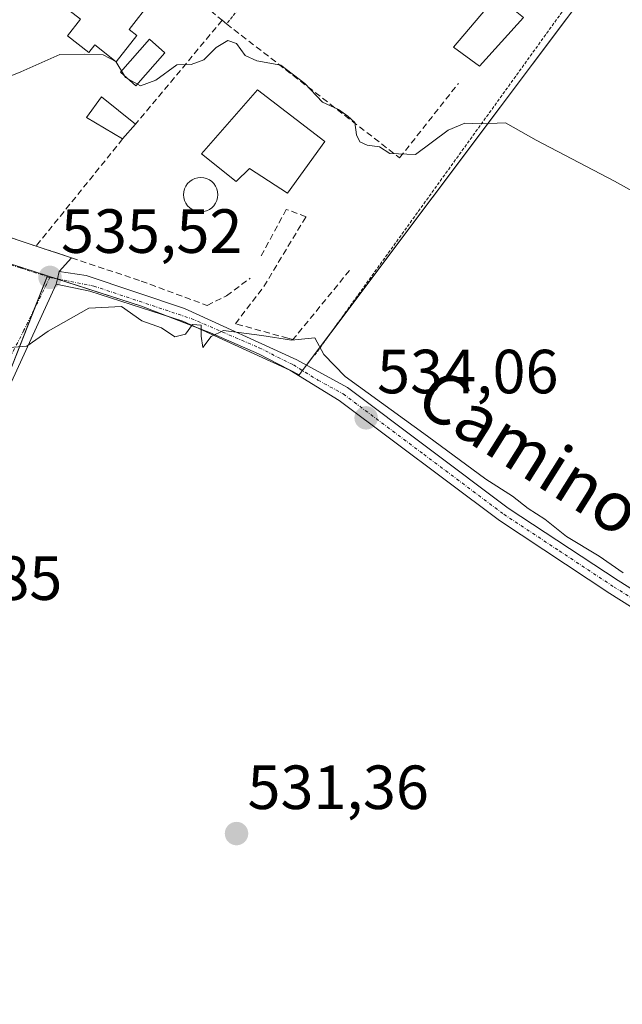
# Model space of a CAD drawing. Units: metres. Extents: x 621133 to 624587, y 4727180 to 4729554.
# Drawn here: x 622462 to 622559, y 4728835 to 4728993 of the extents above; entities that cross this region are included whole.
import ezdxf
from ezdxf.enums import TextEntityAlignment as Align

# ---------------------------------------------------------------- set-up
doc = ezdxf.new("R2010")
doc.units = ezdxf.units.M
doc.header["$MEASUREMENT"] = 0
for name, pattern in [('TRAZO_Y_PUNTO', [1, 0.5, -0.25, 0, -0.25]), ('TRAZOS', [0.75, 0.5, -0.25]), ('TRAZOSX2', [1.5, 1, -0.5])]:
    doc.linetypes.add(name, pattern=pattern)
for name, color, linetype, lineweight in [('Alambrada', 19, 'TRAZOS', 0), ('Camino', 19, 'Continuous', 0), ('Camino Cxs', 19, 'Continuous', 0), ('Camino eje', 39, 'TRAZO_Y_PUNTO', 13), ('Carátula', 7, 'Continuous', 5), ('Cultivos herbáceos CxS', 92, 'Continuous', 0), ('Curva de nivel normal', 36, 'Continuous', 0), ('Edificación', 1, 'Continuous', 13), ('Edificación Cxs', 1, 'Continuous', 13), ('Edificación ligera', 1, 'Continuous', 0), ('Edificación ligera Cxs', 1, 'Continuous', 0), ('Muro lineal', 1, 'TRAZOSX2', 13), ('Núcleo urbano', 19, 'Continuous', 0), ('Núcleo urbano CxS', 19, 'Continuous', 0), ('Obra de contención lineal', 1, 'TRAZOSX2', 13), ('Piscina', 142, 'Continuous', 0), ('Piscina CxS', 142, 'Continuous', 0), ('Punto de cota en terreno', 7, 'Continuous', 0), ('Rótulo de punto de cota en terreno', 19, 'Continuous', 0), ('Texto cartográfico', 19, 'Continuous', 0), ('Vía urbana Cxs', 5, 'Continuous', 0), ('Vía urbana eje', 5, 'TRAZO_Y_PUNTO', 0)]:
    doc.layers.add(name, color=color, linetype=linetype, lineweight=lineweight)
doc.styles.add('Arial', font='txt', dxfattribs={"height": 0.2})

# ---------------------------------------------------------------- blocks, each defined once
blk = doc.blocks.new('*U154')
at = {"layer": 'Cultivos herbáceos CxS', "color": 92, "linetype": 'Continuous', "lineweight": 0}
blk.add_polyline3d([(622460.07, 4728934.07, 534.35), (622466.97, 4728951.64, 535.53), (622482.09, 4728946.74, 534.92), (622493.19, 4728942.49, 534.87), (622500.87, 4728939.12, 534.77), (622507.44, 4728935.74, 534.35), (622561.22, 4729007.4, 545.95)], dxfattribs=at)
blk = doc.blocks.new('5PATER')
at = {"layer": 'Carátula', "linetype": 'Continuous', "lineweight": 5}
h = blk.add_hatch(color=250, dxfattribs=at)
edge = h.paths.add_edge_path()
edge.add_ellipse((0, 0.01), major_axis=(-1.33, -1.34), ratio=0.999422, start_angle=0, end_angle=360)
blk = doc.blocks.new('*U223')
at = {"layer": 'Vía urbana Cxs', "color": 5, "linetype": 'Continuous', "lineweight": 0}
blk.add_polyline3d([(622458.72, 4728958.55, 536.25), (622465.14, 4728956.41, 536.2), (622470.85, 4728954.51, 535.75), (622468.82, 4728952.34, 535.52), (622468.82, 4728952.34, 535.52), (622468.55, 4728951.13, 535.47), (622468.36, 4728950.29, 535.44), (622461.17, 4728934.59, 534.38)], dxfattribs=at)

msp = doc.modelspace()

# ---------------------------------------------------------------- linework, layer by layer
at = {"layer": 'Alambrada', "color": 19, "linetype": 'TRAZOS', "lineweight": 0}
for points in [[(622537.14, 4729025.01, 549.54), (622528.1, 4729032.48, 549.35), (622495.75, 4728992.11, 544.65)], [(622537.14, 4729025.01, 549.54), (622538.67, 4729023.86, 548.67), (622538.67, 4729021.57, 547.74), (622540.58, 4729020.04, 547.81), (622544.02, 4729019.65, 549.39), (622559.32, 4729007.41, 547.53), (622509.96, 4728938.95, 536.41)]]:
    msp.add_polyline3d(points, dxfattribs=at)
at = {"layer": 'Camino', "color": 19, "linetype": 'Continuous', "lineweight": 0}
for points in [[(622468.36, 4728950.29, 535.44), (622468.55, 4728951.13, 535.47), (622468.82, 4728952.34, 535.52)], [(622468.82, 4728952.34, 535.52), (622473.19, 4728951.68, 535.71), (622489, 4728946.39, 535.26), (622507.04, 4728938.14, 534.38), (622515.17, 4728933.67, 534.09), (622541.01, 4728914.31, 534.02), (622558.67, 4728902.66, 534.17), (622582.73, 4728887.54, 534.39), (622609.7, 4728871.96, 534.92), (622609.09, 4728870.91, 534.76), (622608.48, 4728869.85, 534.61), (622581.47, 4728885.46, 533.95), (622557.36, 4728900.62, 533.71), (622539.61, 4728912.32, 533.65), (622513.84, 4728931.62, 534.06), (622505.94, 4728936.47, 534.35), (622488.73, 4728944.34, 535.03), (622473.78, 4728949.17, 535.28), (622468.36, 4728950.29, 535.44)]]:
    msp.add_polyline3d(points, dxfattribs=at)
at = {"layer": 'Camino Cxs', "color": 19, "linetype": 'Continuous', "lineweight": 0}
msp.add_polyline3d([(622468.36, 4728950.29, 535.44), (622468.55, 4728951.13, 535.47), (622468.82, 4728952.34, 535.52), (622473.19, 4728951.68, 535.71), (622489, 4728946.39, 535.26), (622507.04, 4728938.14, 534.38), (622515.17, 4728933.67, 534.09), (622541.01, 4728914.31, 534.02), (622558.67, 4728902.66, 534.17), (622582.73, 4728887.54, 534.39), (622609.7, 4728871.96, 534.92), (622609.09, 4728870.91, 534.76), (622608.48, 4728869.85, 534.61), (622581.47, 4728885.46, 533.95), (622557.36, 4728900.62, 533.71), (622539.61, 4728912.32, 533.65), (622513.84, 4728931.62, 534.06), (622505.94, 4728936.47, 534.35), (622488.73, 4728944.34, 535.03), (622473.78, 4728949.17, 535.28), (622468.36, 4728950.29, 535.44)], close=True, dxfattribs=at)
at = {"layer": 'Camino eje', "color": 39, "linetype": 'TRAZO_Y_PUNTO', "lineweight": 13}
for points in [[(622467.37, 4728951.36, 535.51), (622468.55, 4728951.13, 535.47)], [(622468.55, 4728951.13, 535.47), (622474.41, 4728949.99, 535.49), (622490.07, 4728944.77, 535.12), (622501.01, 4728940.06, 535.02), (622506.49, 4728937.31, 534.33), (622510.44, 4728934.88, 534.28), (622514.51, 4728932.65, 534.05), (622527.43, 4728922.97, 534.05), (622540.31, 4728913.32, 533.71), (622549.19, 4728907.47, 533.8), (622558.02, 4728901.64, 533.91), (622570.05, 4728894.08, 534), (622582.1, 4728886.5, 534.16), (622595.61, 4728878.7, 534.27), (622609.09, 4728870.91, 534.76)]]:
    msp.add_polyline3d(points, dxfattribs=at)
at = {"layer": 'Cultivos herbáceos CxS', "color": 92, "linetype": 'Continuous', "lineweight": 0}
for points in [[(622466.97, 4728951.64, 535.53), (622468.49, 4728951.14, 535.47), (622468.55, 4728951.12, 535.47), (622482.09, 4728946.74, 534.92), (622486.35, 4728945.11, 535.01), (622490.65, 4728943.46, 534.97), (622493.19, 4728942.49, 534.87), (622500.87, 4728939.12, 534.77), (622507.44, 4728935.74, 534.35), (622507.95, 4728936.41, 534.39), (622508.6, 4728937.28, 534.46), (622512.5, 4728942.47, 535.25), (622561.22, 4729007.4, 545.95)], [(622295.21, 4728881.76, 528.34), (622295.63, 4728881.5, 528.31), (622299.71, 4728878.98, 528.12), (622317.07, 4728868.24, 528.35), (622327.87, 4728862.56, 528.95), (622337.89, 4728856.94, 529.36), (622338.57, 4728856.65, 529.51), (622358.11, 4728848.45, 529.65), (622395.48, 4728835.89, 530), (622395.63, 4728836.09, 530.02), (622401.86, 4728844.25, 530.48), (622413.15, 4728856.18, 531.02), (622415.07, 4728858.03, 531.11), (622419.18, 4728862, 531.07), (622430.37, 4728879.88, 531.35), (622440.07, 4728895.33, 531.65), (622450.86, 4728915.98, 532.91), (622460.07, 4728934.07, 534.35), (622464.96, 4728946.52, 535.33), (622466.92, 4728951.51, 535.53), (622466.97, 4728951.64, 535.53)]]:
    msp.add_polyline3d(points, dxfattribs=at)
at = {"layer": 'Curva de nivel normal', "color": 36, "linetype": 'Continuous', "lineweight": 0}
for points in [[(622457.07, 4728982.13, 540), (622462.67, 4728984.4, 540), (622468.96, 4728987.17, 540), (622472.99, 4728987.22, 540), (622475.9, 4728987.11, 540), (622477.93, 4728986.07, 540), (622479.5, 4728983.48, 540), (622481.93, 4728982.15, 540), (622484.4, 4728983.09, 540), (622487.74, 4728985.54, 540), (622490.07, 4728985.59, 540), (622492.07, 4728986.32, 540), (622494.06, 4728988.33, 540), (622495.94, 4728989.45, 540), (622497.36, 4728988.93, 540), (622498.74, 4728987.05, 540), (622500.59, 4728986.19, 540), (622504.48, 4728985.46, 540), (622508.34, 4728982.55, 540), (622511.15, 4728979.52, 540), (622513.74, 4728978.34, 540), (622515.23, 4728977.27, 540), (622516.38, 4728976.27, 540), (622516.63, 4728974.3, 540), (622517.18, 4728973.15, 540), (622518.34, 4728972.6, 540), (622520.33, 4728972.37, 540), (622522, 4728971.29, 540), (622526.14, 4728971.1, 540), (622531.36, 4728975.04, 540), (622534.06, 4728976.18, 540), (622536.53, 4728976.06, 540), (622540.6, 4728976.19, 540), (622545.49, 4728973.45, 540), (622558.12, 4728966.86, 540), (622577.38, 4728956.11, 540)], [(622559.51, 4728903.9, 535), (622555.61, 4728906.57, 535), (622550.39, 4728909.78, 535), (622546.9, 4728912.54, 535), (622544.21, 4728914.24, 535), (622541.73, 4728916.24, 535), (622537.43, 4728918.96, 535), (622528.06, 4728925.89, 535), (622514.82, 4728935.46, 535), (622511.37, 4728939, 535), (622509.94, 4728941.69, 535), (622506.17, 4728941.28, 535), (622501.42, 4728942.04, 535), (622495.24, 4728942.86, 535), (622493.26, 4728941.9, 535), (622491.93, 4728940.13, 535), (622491.64, 4728941.96, 535), (622491.64, 4728943.72, 535), (622490.28, 4728943.83, 535), (622489.15, 4728942.28, 535), (622487.43, 4728941.83, 535), (622485.31, 4728943.26, 535), (622482.14, 4728944.42, 535), (622478.86, 4728946.69, 535), (622473.6, 4728946.45, 535), (622467.07, 4728942.72, 535), (622463.67, 4728940.32, 535), (622460.14, 4728940.09, 535)]]:
    msp.add_polyline3d(points, dxfattribs=at)
at = {"layer": 'Edificación', "color": 1, "linetype": 'Continuous', "lineweight": 13}
for points in [[(622481.34, 4728990.23, 545.78), (622478.03, 4728986.01, 545.91), (622474.58, 4728988.72, 545.41), (622473.63, 4728987.51, 543.48), (622470.19, 4728990.21, 549.89), (622472.28, 4728992.87, 547.57), (622467.84, 4728996.35, 545.96), (622473.91, 4729003.46, 546), (622483.66, 4728995.81, 545.62), (622480.07, 4728991.23, 546.16), (622481.34, 4728990.23, 545.78)], [(622511.55, 4728973.22, 543.58), (622505.54, 4728964.89, 541.8), (622499.46, 4728968.9, 542.98), (622497.3, 4728966.8, 542.06), (622491.74, 4728971.22, 541.59), (622500.73, 4728981.5, 545.56), (622511.55, 4728973.22, 543.58)]]:
    msp.add_polyline3d(points, dxfattribs=at)
at = {"layer": 'Edificación Cxs', "color": 1, "linetype": 'Continuous', "lineweight": 13}
for points in [[(622481.34, 4728990.23, 545.78), (622478.03, 4728986.01, 545.91), (622474.58, 4728988.72, 545.41), (622473.63, 4728987.51, 543.48), (622470.19, 4728990.21, 549.89), (622472.28, 4728992.87, 547.57), (622467.84, 4728996.35, 545.96), (622473.91, 4729003.46, 546), (622483.66, 4728995.81, 545.62), (622480.07, 4728991.23, 546.16), (622481.34, 4728990.23, 545.78)], [(622511.55, 4728973.22, 543.58), (622505.54, 4728964.89, 541.8), (622499.46, 4728968.9, 542.98), (622497.3, 4728966.8, 542.06), (622491.74, 4728971.22, 541.59), (622500.73, 4728981.5, 545.56), (622511.55, 4728973.22, 543.58)]]:
    msp.add_polyline3d(points, close=True, dxfattribs=at)
at = {"layer": 'Edificación ligera', "color": 1, "linetype": 'Continuous', "lineweight": 0}
for points in [[(622479.05, 4728973.63, 541.4), (622473.24, 4728977.08, 542.03), (622475.64, 4728980.4, 541.35), (622481.09, 4728975.99, 541.79)], [(622481.09, 4728975.99, 541.79), (622479.05, 4728973.63, 541.4)]]:
    msp.add_polyline3d(points, dxfattribs=at)
at = {"layer": 'Edificación ligera Cxs', "color": 1, "linetype": 'Continuous', "lineweight": 0}
msp.add_polyline3d([(622481.09, 4728975.99, 541.79), (622479.05, 4728973.63, 541.4), (622473.24, 4728977.08, 542.03), (622475.64, 4728980.4, 541.35), (622481.09, 4728975.99, 541.79)], close=True, dxfattribs=at)
at = {"layer": 'Muro lineal', "color": 1, "linetype": 'TRAZOSX2', "lineweight": 13}
for points in [[(622468.94, 4729014.28, 547.27), (622495.06, 4728992.68, 546.49)], [(622495.06, 4728992.68, 546.49), (622481.09, 4728975.99, 541.79)], [(622495.06, 4728992.68, 546.49), (622495.75, 4728992.11, 544.65)], [(622479.05, 4728973.63, 541.4), (622465.14, 4728956.41, 538.43)]]:
    msp.add_polyline3d(points, dxfattribs=at)
at = {"layer": 'Núcleo urbano', "color": 19, "linetype": 'Continuous', "lineweight": 0}
for points in [[(622333.44, 4729037.7, 537.61), (622334.25, 4729036.7, 537.59), (622334.98, 4729035.8, 537.59), (622335.41, 4729035.27, 537.58), (622348.33, 4729019.28, 538.31), (622359.37, 4729005.98, 539.29), (622366.77, 4728998.02, 539.37), (622374.72, 4728990.76, 538.98), (622384.05, 4728983.35, 538.3), (622391.04, 4728978.01, 537.81), (622395.43, 4728975.4, 537.8), (622400.78, 4728973.07, 537.46), (622466.97, 4728951.64, 535.53)], [(622466.97, 4728951.64, 535.53), (622468.49, 4728951.14, 535.47), (622468.55, 4728951.12, 535.47), (622482.09, 4728946.74, 534.92), (622486.35, 4728945.11, 535.01), (622490.65, 4728943.46, 534.97), (622493.19, 4728942.49, 534.87), (622500.87, 4728939.12, 534.77), (622507.44, 4728935.74, 534.35), (622507.95, 4728936.41, 534.39), (622508.6, 4728937.28, 534.46), (622512.5, 4728942.47, 535.25), (622561.22, 4729007.4, 545.95)], [(622295.21, 4728881.76, 528.34), (622295.63, 4728881.5, 528.31), (622299.71, 4728878.98, 528.12), (622317.07, 4728868.24, 528.35), (622327.87, 4728862.56, 528.95), (622337.89, 4728856.94, 529.36), (622338.57, 4728856.65, 529.51), (622358.11, 4728848.45, 529.65), (622395.48, 4728835.89, 530), (622395.63, 4728836.09, 530.02), (622401.86, 4728844.25, 530.48), (622413.15, 4728856.18, 531.02), (622415.07, 4728858.03, 531.11), (622419.18, 4728862, 531.07), (622430.37, 4728879.88, 531.35), (622440.07, 4728895.33, 531.65), (622450.86, 4728915.98, 532.91), (622460.07, 4728934.07, 534.35), (622464.96, 4728946.52, 535.33), (622466.92, 4728951.51, 535.53), (622466.97, 4728951.64, 535.53)]]:
    msp.add_polyline3d(points, dxfattribs=at)
at = {"layer": 'Núcleo urbano CxS', "color": 19, "linetype": 'Continuous', "lineweight": 0}
for points in [[(622561.22, 4729007.4, 545.95), (622507.44, 4728935.74, 534.35), (622500.87, 4728939.12, 534.77), (622493.19, 4728942.49, 534.87), (622482.09, 4728946.74, 534.92), (622466.97, 4728951.64, 535.53), (622400.78, 4728973.07, 537.46), (622395.43, 4728975.4, 537.8), (622391.04, 4728978, 537.81), (622384.05, 4728983.35, 538.3), (622374.73, 4728990.76, 538.98), (622366.78, 4728998.02, 539.37)], [(622400.78, 4728973.07, 537.46), (622466.97, 4728951.64, 535.53), (622466.97, 4728951.64, 535.53), (622460.07, 4728934.07, 534.35)]]:
    msp.add_polyline3d(points, dxfattribs=at)
at = {"layer": 'Obra de contención lineal', "color": 1, "linetype": 'TRAZOSX2', "lineweight": 13}
for points in [[(622360.54, 4729008.48, 541.09), (622361.37, 4729007.4, 541.13), (622366.3, 4729007.49, 543.12), (622370.89, 4729010.59, 543.32), (622373.69, 4729007.75, 543.24), (622369.94, 4729003.17, 541.67), (622369.17, 4728999.73, 543.63), (622397.37, 4728977.96, 543.18), (622397.48, 4728977.91, 543.16), (622424.09, 4728968.59, 538.54), (622429.32, 4728966.92, 538.79), (622430.05, 4728966.72, 538.49), (622445.82, 4728962.43, 541.63), (622448.53, 4728963.58, 543.97), (622452.28, 4728968.43, 546.37), (622454.2, 4728967.79, 550), (622454.9, 4728966.84, 549.26), (622453.25, 4728960.38, 539.5), (622465.14, 4728956.41, 538.43), (622482.03, 4728950.79, 538.77), (622492.62, 4728946.88, 537.12), (622495.75, 4728948.43, 539.75), (622499.53, 4728951.24, 539.83)], [(622495.75, 4728992.11, 544.65), (622523.56, 4728970.58, 542.3), (622533.01, 4728982.55, 545.06)], [(622515.51, 4728952.5, 538.11), (622506.42, 4728941.38, 536.33), (622505.6, 4728941.6, 536.51), (622497.19, 4728943.94, 536.37), (622501.74, 4728949.91, 540.06), (622508.52, 4728961.13, 540.53), (622505.35, 4728962.3, 541.17), (622501.24, 4728954.7, 539.65)]]:
    msp.add_polyline3d(points, dxfattribs=at)
at = {"layer": 'Piscina', "color": 142, "linetype": 'Continuous', "lineweight": 0}
for points in [[(622543.49, 4728993.11, 543.25), (622536.38, 4728985.32, 541.86), (622532.22, 4728988.39, 542.91), (622539.18, 4728996.59, 543.4), (622543.49, 4728993.11, 543.25)], [(622485.81, 4728987.48, 539.96), (622481.15, 4728982.18, 540), (622478.68, 4728984.35, 539.97), (622483.34, 4728989.65, 540.19), (622485.81, 4728987.48, 539.96)], [(622492.08, 4728961.95, 538.17), (622491.6, 4728961.91, 538.17), (622491.12, 4728961.95, 538.17), (622490.65, 4728962.08, 538.17), (622490.22, 4728962.28, 538.18), (622489.82, 4728962.56, 538.19), (622489.48, 4728962.9, 538.2), (622489.21, 4728963.29, 538.22), (622489, 4728963.73, 538.23), (622488.88, 4728964.19, 538.25), (622488.84, 4728964.67, 538.26), (622488.88, 4728965.15, 538.27), (622489, 4728965.61, 538.29), (622489.21, 4728966.05, 538.3), (622489.48, 4728966.44, 538.31), (622489.82, 4728966.78, 538.33), (622490.22, 4728967.06, 538.34), (622490.65, 4728967.26, 538.35), (622491.12, 4728967.39, 538.35), (622491.6, 4728967.43, 538.36), (622492.08, 4728967.39, 538.37), (622492.54, 4728967.26, 538.39), (622492.98, 4728967.06, 538.39), (622493.37, 4728966.78, 538.39), (622493.71, 4728966.44, 538.38), (622493.99, 4728966.05, 538.37), (622494.19, 4728965.61, 538.35), (622494.31, 4728965.15, 538.33), (622494.36, 4728964.67, 538.3), (622494.31, 4728964.19, 538.27), (622494.19, 4728963.73, 538.24), (622493.99, 4728963.29, 538.22), (622493.71, 4728962.9, 538.21), (622493.37, 4728962.56, 538.19), (622492.98, 4728962.28, 538.18), (622492.54, 4728962.08, 538.17), (622492.08, 4728961.95, 538.17)]]:
    msp.add_polyline3d(points, dxfattribs=at)
at = {"layer": 'Piscina CxS', "color": 142, "linetype": 'Continuous', "lineweight": 0}
for points in [[(622543.49, 4728993.11, 543.25), (622536.38, 4728985.32, 541.86), (622532.22, 4728988.39, 542.91), (622539.18, 4728996.59, 543.4), (622543.49, 4728993.11, 543.25)], [(622485.81, 4728987.48, 539.96), (622481.15, 4728982.18, 540), (622478.68, 4728984.35, 539.97), (622483.34, 4728989.65, 540.19), (622485.81, 4728987.48, 539.96)], [(622492.08, 4728961.95, 538.17), (622491.6, 4728961.91, 538.17), (622491.12, 4728961.95, 538.17), (622490.65, 4728962.08, 538.17), (622490.22, 4728962.28, 538.18), (622489.82, 4728962.56, 538.19), (622489.48, 4728962.9, 538.2), (622489.21, 4728963.29, 538.22), (622489, 4728963.73, 538.23), (622488.88, 4728964.19, 538.25), (622488.84, 4728964.67, 538.26), (622488.88, 4728965.15, 538.27), (622489, 4728965.61, 538.29), (622489.21, 4728966.05, 538.3), (622489.48, 4728966.44, 538.31), (622489.82, 4728966.78, 538.33), (622490.22, 4728967.06, 538.34), (622490.65, 4728967.26, 538.35), (622491.12, 4728967.39, 538.35), (622491.6, 4728967.43, 538.36), (622492.08, 4728967.39, 538.37), (622492.54, 4728967.26, 538.39), (622492.98, 4728967.06, 538.39), (622493.37, 4728966.78, 538.39), (622493.71, 4728966.44, 538.38), (622493.99, 4728966.05, 538.37), (622494.19, 4728965.61, 538.35), (622494.31, 4728965.15, 538.33), (622494.36, 4728964.67, 538.3), (622494.31, 4728964.19, 538.27), (622494.19, 4728963.73, 538.24), (622493.99, 4728963.29, 538.22), (622493.71, 4728962.9, 538.21), (622493.37, 4728962.56, 538.19), (622492.98, 4728962.28, 538.18), (622492.54, 4728962.08, 538.17), (622492.08, 4728961.95, 538.17)]]:
    msp.add_polyline3d(points, close=True, dxfattribs=at)
at = {"layer": 'Vía urbana Cxs', "color": 5, "linetype": 'Continuous', "lineweight": 0}
for points in [[(622430.05, 4728966.72, 537.78), (622445.82, 4728962.43, 537.29), (622448.53, 4728963.58, 537.54), (622452.28, 4728968.43, 538.81), (622454.2, 4728967.79, 538.5), (622454.9, 4728966.84, 538.35), (622454.32, 4728964.56, 538), (622453.25, 4728960.38, 536.58), (622458.72, 4728958.55, 536.25), (622465.14, 4728956.41, 536.2)], [(622465.14, 4728956.41, 536.2), (622470.85, 4728954.51, 535.75)], [(622470.85, 4728954.51, 535.75), (622468.82, 4728952.34, 535.52)], [(622468.36, 4728950.29, 535.44), (622468.55, 4728951.13, 535.47), (622468.82, 4728952.34, 535.52)], [(622468.36, 4728950.29, 535.44), (622461.17, 4728934.59, 534.38), (622447.42, 4728906.22, 532.04), (622434.82, 4728882.94, 531.2), (622428.78, 4728873.69, 531.11), (622421.76, 4728863.44, 531), (622416.01, 4728854.91, 530.85), (622407.61, 4728845.51, 530.48), (622398.88, 4728834.6, 529.9), (622395.89, 4728835.61, 529.97), (622395.48, 4728836.36, 530.05)]]:
    msp.add_polyline3d(points, dxfattribs=at)
at = {"layer": 'Vía urbana eje', "color": 5, "linetype": 'TRAZO_Y_PUNTO', "lineweight": 0}
for points in [[(622369.3, 4728993.04, 539.13), (622374.94, 4728988.26, 538.8), (622383.19, 4728981.75, 538.27), (622387.32, 4728979.74, 538.1), (622391.44, 4728977.74, 537.8), (622393.64, 4728976.43, 537.86), (622395.83, 4728975.13, 537.77), (622398.51, 4728973.97, 537.6), (622401.19, 4728972.8, 537.45), (622405.92, 4728971.26, 537.42), (622410.64, 4728969.74, 537.27), (622420.1, 4728966.68, 536.93), (622424.82, 4728965.15, 536.89), (622429.55, 4728963.6, 536.59), (622434.28, 4728962.08, 536.46), (622439.01, 4728960.55, 536.36), (622443.73, 4728959.01, 536.24), (622448.46, 4728957.49, 536.03), (622457.92, 4728954.43, 535.82), (622462.64, 4728952.9, 535.63), (622467.37, 4728951.36, 535.51)], [(622467.37, 4728951.36, 535.51), (622465.26, 4728947.13, 535.38), (622463.16, 4728942.89, 535.08), (622461.05, 4728938.66, 534.81), (622458.94, 4728934.42, 534.4), (622449.39, 4728915.47, 532.86), (622447.21, 4728911.5, 532.54), (622442.82, 4728903.56, 531.93), (622440.62, 4728899.59, 531.85), (622438.42, 4728895.61, 531.74)]]:
    msp.add_polyline3d(points, dxfattribs=at)

# ---------------------------------------------------------------- block references
at = {"layer": 'Cultivos herbáceos CxS', "color": 92, "linetype": 'Continuous', "lineweight": 0}
msp.add_blockref('*U154', (0, 0), dxfattribs=at)
at = {"layer": 'Punto de cota en terreno', "linetype": 'Continuous', "lineweight": 0}
for p in [(622467.38, 4728951.37, 535.52), (622518.18, 4728928.81, 534.06), (622497.35, 4728862.02, 531.36)]:
    msp.add_blockref('5PATER', p, dxfattribs=at)
at = {"layer": 'Vía urbana Cxs', "color": 5, "linetype": 'Continuous', "lineweight": 0}
msp.add_blockref('*U223', (0, 0), dxfattribs=at)

# ---------------------------------------------------------------- texts
at = {"layer": 'Rótulo de punto de cota en terreno', "color": 19, "linetype": 'Continuous', "lineweight": 0, "style": 'Arial'}
for s, p in [('535,52', (622469.14, 4728953.13)), ('534,06', (622519.94, 4728930.57)), ('531,85', (622440.19, 4728897.38)), ('531,36', (622499.11, 4728863.78))]:
    msp.add_text(s, height=7, dxfattribs=at).set_placement(p, align=Align.BOTTOM_LEFT)
at = {"layer": 'Texto cartográfico', "color": 19, "linetype": 'Continuous', "lineweight": 0, "style": 'Arial'}
msp.add_text('Camino de Salinas', height=8, rotation=-32.1675, dxfattribs=at).set_placement((622567.47, 4728908.85), align=Align.MIDDLE_CENTER)

doc.saveas('drawing.dxf')
